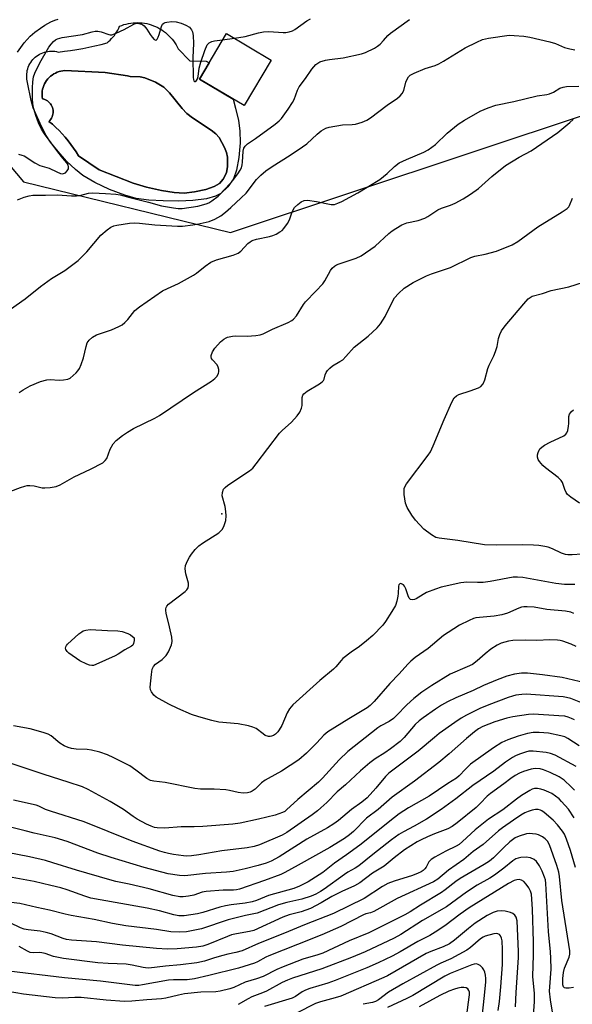
# Model space of a CAD drawing. Units: inches. Extents: x 1261762 to 1267762, y 489454 to 493455.
# Drawn here: x 1265022 to 1265204, y 490305 to 490629 of the extents above; entities that cross this region are included whole.
import ezdxf

# ---------------------------------------------------------------- set-up
doc = ezdxf.new("R2010")
doc.units = ezdxf.units.IN
doc.header["$MEASUREMENT"] = 0
for name, color, linetype in [('BLDG-Footprint', 5, 'Continuous'), ('CULTRL-Pad', 6, 'Continuous'), ('CULTRL-Swimming Pool in Ground', 4, 'Continuous'), ('ELEV-Spot Elevation', 7, 'Continuous'), ('NTRL-Trees', 3, 'Continuous'), ('Undefined', 1, 'Continuous')]:
    doc.layers.add(name, color=color, linetype=linetype)

msp = doc.modelspace()

# ---------------------------------------------------------------- linework, layer by layer
at = {"layer": 'BLDG-Footprint', "elevation": 258.8}
msp.add_lwpolyline([(1265104.75, 490615.7), (1265095.87, 490600.77), (1265081.22, 490609.48), (1265090.1, 490624.42)], close=True, dxfattribs=at)
at = {"layer": 'CULTRL-Pad'}
for points in [[(1265074.25, 490619.39, 0), (1265078.08, 490615.46, 0), (1265083.43, 490615.31, 0), (1265084.37, 490614.78, 0), (1265081.22, 490609.49, 0), (1265092.26, 490602.92, 0), (1265093.12, 490599.9, 0), (1265094.01, 490595.86, 0), (1265094.5, 490592.5, 0), (1265094.59, 490588.48, 0), (1265094.19, 490583.73, 0), (1265093.38, 490579.52, 0), (1265092.36, 490576.69, 0), (1265090.55, 490574.08, 0), (1265088.28, 490571.84, 0), (1265086.51, 490570.97, 0), (1265083.51, 490570.07, 0), (1265079.09, 490569.56, 0), (1265074.48, 490569.35, 0), (1265069.29, 490569.42, 0), (1265064.52, 490569.72, 0), (1265060.44, 490570.27, 0), (1265056.65, 490571.29, 0), (1265051.67, 490573.2, 0), (1265046.81, 490575.5, 0), (1265042.87, 490577.81, 0), (1265040.47, 490579.71, 0), (1265037.53, 490582.53, 0), (1265034.73, 490585.62, 0), (1265032.23, 490588.78, 0), (1265030.86, 490590.95, 0), (1265029.25, 490593.94, 0), (1265026.52, 490600.04, 0), (1265025.88, 490602.45, 0), (1265024.73, 490608.33, 0), (1265024.59, 490608.88, 0), (1265024.5, 490609.45, 0), (1265024.44, 490610.02, 0), (1265024.43, 490610.6, 0), (1265024.45, 490611.17, 0), (1265024.52, 490611.74, 0), (1265024.62, 490612.31, 0), (1265024.77, 490612.86, 0), (1265024.95, 490613.41, 0), (1265025.17, 490613.94, 0), (1265025.43, 490614.45, 0), (1265025.73, 490614.95, 0), (1265026.06, 490615.42, 0), (1265026.42, 490615.87, 0), (1265026.81, 490616.29, 0), (1265027.23, 490616.68, 0), (1265027.68, 490617.04, 0), (1265028.15, 490617.37, 0), (1265028.64, 490617.67, 0), (1265029.15, 490617.92, 0), (1265029.68, 490618.15, 0), (1265030.23, 490618.33, 0), (1265030.79, 490618.48, 0), (1265031.35, 490618.58, 0), (1265031.92, 490618.65, 0), (1265032.5, 490618.67, 0), (1265033.07, 490618.66, 0), (1265033.64, 490618.6, 0), (1265034.21, 490618.51, 0), (1265034.77, 490618.37, 0), (1265036.8, 490618.61, 0), (1265038.83, 490618.89, 0), (1265040.85, 490619.21, 0), (1265042.86, 490619.57, 0), (1265044.87, 490619.97, 0), (1265046.86, 490620.41, 0), (1265048.85, 490620.89, 0), (1265050.83, 490621.41, 0), (1265051.36, 490621.85, 0), (1265051.87, 490622.31, 0), (1265052.35, 490622.8, 0), (1265052.81, 490623.32, 0), (1265053.24, 490623.85, 0), (1265053.65, 490624.41, 0), (1265054.02, 490624.99, 0), (1265054.36, 490625.59, 0), (1265054.67, 490626.2, 0), (1265054.95, 490626.83, 0), (1265055.66, 490627.12, 0), (1265056.38, 490627.36, 0), (1265057.12, 490627.57, 0), (1265057.86, 490627.73, 0), (1265058.61, 490627.86, 0), (1265059.37, 490627.96, 0), (1265060.13, 490628.01, 0), (1265060.89, 490628.02, 0), (1265061.65, 490628, 0), (1265062.41, 490627.93, 0), (1265063.17, 490627.83, 0), (1265063.92, 490627.69, 0), (1265064.66, 490627.5, 0), (1265065.39, 490627.28, 0), (1265066.11, 490627.03, 0), (1265066.81, 490626.74, 0), (1265067.5, 490626.41, 0), (1265068.17, 490626.04, 0), (1265068.82, 490625.65, 0), (1265069.45, 490625.22, 0), (1265070.06, 490624.76, 0), (1265070.64, 490624.26, 0), (1265071.2, 490623.74, 0), (1265071.73, 490623.19, 0), (1265072.23, 490622.61, 0), (1265072.7, 490622.01, 0), (1265073.13, 490621.39, 0), (1265073.54, 490620.74, 0), (1265073.91, 490620.07, 0)], [(1265079.6, 490572.39, 0), (1265083.34, 490573.16, 0), (1265086.02, 490574.13, 0), (1265087.79, 490575.14, 0), (1265089, 490576.59, 0), (1265090.1, 490578.66, 0), (1265090.49, 490580.7, 0), (1265090.44, 490583.82, 0), (1265090.09, 490585.31, 0), (1265089.45, 490586.99, 0), (1265087.68, 490590.25, 0), (1265086.58, 490591.48, 0), (1265085.12, 490592.68, 0), (1265078.91, 490596.74, 0), (1265077.02, 490598.21, 0), (1265075.53, 490599.84, 0), (1265071.42, 490604.94, 0), (1265069.54, 490606.78, 0), (1265066.76, 490608.45, 0), (1265063.27, 490609.94, 0), (1265061.74, 490610.19, 0), (1265058.49, 490610.36, 0), (1265057.56, 490610.56, 0), (1265050.18, 490611.64, 0), (1265036.94, 490612.29, 0), (1265036.3, 490612.23, 0), (1265035.68, 490612.11, 0), (1265035.06, 490611.94, 0), (1265034.46, 490611.73, 0), (1265033.88, 490611.47, 0), (1265033.32, 490611.16, 0), (1265032.78, 490610.81, 0), (1265032.28, 490610.42, 0), (1265031.81, 490609.99, 0), (1265031.37, 490609.52, 0), (1265030.98, 490609.02, 0), (1265030.62, 490608.49, 0), (1265030.31, 490607.93, 0), (1265030.05, 490607.35, 0), (1265029.83, 490606.75, 0), (1265029.66, 490606.13, 0), (1265029.54, 490605.51, 0), (1265029.47, 490604.87, 0), (1265029.45, 490604.23, 0), (1265029.48, 490603.6, 0), (1265029.56, 490602.96, 0), (1265030, 490602.86, 0), (1265030.43, 490602.71, 0), (1265030.84, 490602.52, 0), (1265031.23, 490602.28, 0), (1265031.59, 490602.01, 0), (1265031.92, 490601.7, 0), (1265032.21, 490601.35, 0), (1265032.47, 490600.98, 0), (1265032.68, 490600.58, 0), (1265032.86, 490600.16, 0), (1265032.98, 490599.72, 0), (1265033.07, 490599.28, 0), (1265033.1, 490598.83, 0), (1265033.09, 490598.37, 0), (1265033.02, 490597.93, 0), (1265032.92, 490597.48, 0), (1265032.76, 490597.06, 0), (1265032.56, 490596.65, 0), (1265032.32, 490596.27, 0), (1265032.05, 490595.91, 0), (1265031.73, 490595.58, 0), (1265032.87, 490594.61, 0), (1265033.97, 490593.6, 0), (1265035.04, 490592.55, 0), (1265036.07, 490591.46, 0), (1265037.07, 490590.34, 0), (1265038.02, 490589.19, 0), (1265038.94, 490588.01, 0), (1265039.82, 490586.79, 0), (1265040.65, 490585.55, 0), (1265041.45, 490584.28, 0), (1265048.22, 490579.69, 0), (1265059.39, 490575.25, 0), (1265063.82, 490573.96, 0), (1265068.76, 490572.85, 0), (1265072.95, 490572.21, 0), (1265076.21, 490572.03, 0)]]:
    msp.add_polyline3d(points, close=True, dxfattribs=at)
at = {"layer": 'CULTRL-Swimming Pool in Ground'}
msp.add_lwpolyline([(1265079.6, 490572.39), (1265076.21, 490572.03), (1265072.95, 490572.21), (1265068.76, 490572.85), (1265063.82, 490573.96), (1265059.39, 490575.25), (1265048.22, 490579.69), (1265041.45, 490584.28), (1265040.65, 490585.55), (1265039.82, 490586.79), (1265038.94, 490588.01), (1265038.02, 490589.19), (1265037.07, 490590.34), (1265036.07, 490591.46), (1265035.04, 490592.55), (1265033.97, 490593.6), (1265032.87, 490594.61), (1265031.73, 490595.58), (1265032.05, 490595.91), (1265032.32, 490596.27), (1265032.56, 490596.65), (1265032.76, 490597.06), (1265032.92, 490597.48), (1265033.02, 490597.93), (1265033.09, 490598.37), (1265033.1, 490598.83), (1265033.07, 490599.28), (1265032.98, 490599.72), (1265032.86, 490600.16), (1265032.68, 490600.58), (1265032.47, 490600.98), (1265032.21, 490601.35), (1265031.92, 490601.7), (1265031.59, 490602.01), (1265031.23, 490602.28), (1265030.84, 490602.52), (1265030.43, 490602.71), (1265030, 490602.86), (1265029.56, 490602.96), (1265029.48, 490603.6), (1265029.45, 490604.23), (1265029.47, 490604.87), (1265029.54, 490605.51), (1265029.66, 490606.13), (1265029.83, 490606.75), (1265030.05, 490607.35), (1265030.31, 490607.93), (1265030.62, 490608.49), (1265030.98, 490609.02), (1265031.37, 490609.52), (1265031.81, 490609.99), (1265032.28, 490610.42), (1265032.78, 490610.81), (1265033.32, 490611.16), (1265033.88, 490611.47), (1265034.46, 490611.73), (1265035.06, 490611.94), (1265035.68, 490612.11), (1265036.3, 490612.23), (1265036.94, 490612.29), (1265050.18, 490611.64), (1265057.56, 490610.56), (1265058.49, 490610.36), (1265061.74, 490610.19), (1265063.27, 490609.94), (1265066.76, 490608.45), (1265069.54, 490606.78), (1265071.42, 490604.94), (1265075.53, 490599.84), (1265077.02, 490598.21), (1265078.91, 490596.74), (1265085.12, 490592.68), (1265086.58, 490591.48), (1265087.68, 490590.25), (1265089.45, 490586.99), (1265090.09, 490585.31), (1265090.44, 490583.82), (1265090.49, 490580.7), (1265090.1, 490578.66), (1265089, 490576.59), (1265087.79, 490575.14), (1265086.02, 490574.13), (1265083.34, 490573.16)], close=True, dxfattribs=at)
at = {"layer": 'ELEV-Spot Elevation'}
msp.add_point((1265088.6, 490466.6, 268.05), dxfattribs=at)
at = {"layer": 'NTRL-Trees'}
msp.add_polyline3d([(1265205.89, 491079.4, 0), (1265178.29, 491170.95, 0), (1265149.87, 491201.59, 0), (1264970.75, 491207.88, 0), (1264871.63, 491153.28, 0), (1264849, 491098.5, 0), (1264820.87, 491030.09, 0), (1264831.75, 490918.78, 0), (1264850.25, 490878.31, 0), (1264851.37, 490875.91, 0), (1264836.12, 490759.81, 0), (1264937, 490673.66, 0), (1264963.76, 490646.63, 0), (1265023.36, 490575.72, 0), (1265091.4, 490559.06, 0), (1265209.79, 490598.35, 0)], dxfattribs=at)
at = {"layer": 'Undefined'}
msp.add_line((1265088.85, 490622.32, 258), (1265092.69, 490622.87, 258), dxfattribs=at)
for points, elevation in [([(1265021.37, 490618.34), (1265023.61, 490621.36), (1265025.59, 490623.54), (1265027.1, 490624.92), (1265028.94, 490626.24), (1265030.39, 490627.15), (1265032.39, 490628.26), (1265033.69, 490628.8), (1265034.78, 490629.12)], 256), ([(1265021.4, 490569.8), (1265023.56, 490570.66), (1265025.22, 490571.15), (1265026.39, 490571.28), (1265030.56, 490571.27), (1265034.5, 490571.41), (1265039.13, 490571.07), (1265040.83, 490571.06), (1265041.92, 490571.19), (1265044.76, 490571.93), (1265046.11, 490572.12), (1265050.3, 490571.82), (1265053.71, 490571.7), (1265055.11, 490571.47), (1265058.35, 490570.52), (1265064.44, 490569), (1265068.72, 490567.83), (1265072.65, 490567.12), (1265074.24, 490566.93), (1265075.48, 490566.98), (1265080.68, 490567.67), (1265083.48, 490568.49), (1265084.27, 490568.85), (1265085.26, 490569.44), (1265087.35, 490571), (1265089.93, 490573.64), (1265092.09, 490576.07), (1265093.84, 490578.34), (1265094.64, 490579.52), (1265095, 490580.26), (1265095.31, 490581.31), (1265095.42, 490582.18), (1265095.59, 490585.73), (1265095.83, 490586.74), (1265096.22, 490587.44), (1265096.97, 490588.14), (1265099.62, 490589.91), (1265106.06, 490594.63), (1265107.4, 490595.74), (1265108.18, 490596.54), (1265110.41, 490599.59), (1265111.86, 490601.75), (1265112.33, 490602.75), (1265113.45, 490605.79), (1265114.04, 490606.89), (1265116.06, 490609.63), (1265118.18, 490612.78), (1265119.53, 490614.25), (1265120.18, 490614.72), (1265120.85, 490615.09), (1265122.64, 490615.67), (1265124.03, 490615.92), (1265128.44, 490616.47), (1265134.46, 490617.73), (1265135.83, 490618.26), (1265138.78, 490619.67), (1265139.76, 490620.28), (1265140.59, 490621), (1265141.75, 490622.19), (1265143.14, 490623.81), (1265143.99, 490624.58), (1265150.29, 490629.07)], 260), ([(1265021.72, 490584.75), (1265022.78, 490584.52), (1265023.56, 490584.21), (1265027.07, 490581.95), (1265028.72, 490581.06), (1265031.83, 490580.19), (1265034.28, 490579), (1265035.58, 490578.48), (1265036.1, 490578.38), (1265036.55, 490578.4), (1265037.2, 490578.68), (1265037.75, 490579.28), (1265038.11, 490580.01), (1265038.18, 490580.53), (1265038, 490581.3), (1265037.57, 490581.97), (1265036.26, 490583.5), (1265034.64, 490585.61), (1265030.23, 490591.5), (1265029.24, 490592.96), (1265028.28, 490595.06), (1265027.38, 490597.49), (1265026.58, 490600.46), (1265026.28, 490602.79), (1265026.3, 490606.61), (1265026.41, 490608.57), (1265026.65, 490610.16), (1265027.07, 490611.46), (1265028.72, 490614.85), (1265031.7, 490620.01), (1265032.41, 490620.93), (1265033.2, 490621.78), (1265033.85, 490622.33), (1265034.55, 490622.72), (1265036.12, 490623.15), (1265042.77, 490624.09), (1265045.89, 490624.97), (1265046.96, 490625.19), (1265047.78, 490625.18), (1265048.88, 490624.96), (1265051.41, 490624.08), (1265051.9, 490624.01), (1265052.44, 490624.07), (1265053.79, 490624.54), (1265056.49, 490625.76), (1265059.67, 490627.57), (1265060.21, 490627.75), (1265060.76, 490627.82), (1265061.31, 490627.77), (1265062.11, 490627.52), (1265062.62, 490627.26), (1265063.07, 490626.93), (1265063.97, 490625.83), (1265065, 490624.14), (1265065.67, 490623.22), (1265066.36, 490622.45), (1265066.85, 490622.22), (1265067, 490622.27), (1265067.3, 490622.55), (1265067.68, 490623.23), (1265068.02, 490624.14), (1265068.75, 490626.8), (1265069.1, 490627.47), (1265069.46, 490627.82), (1265069.92, 490628.05), (1265070.45, 490628.2), (1265072.18, 490628.39), (1265073.57, 490628.26), (1265075.16, 490627.88), (1265076.74, 490627.23), (1265077.95, 490626.5), (1265078.64, 490625.7), (1265078.97, 490624.97), (1265079.14, 490623.84), (1265079.23, 490621.19), (1265078.99, 490616.57), (1265079.14, 490610.02), (1265079.23, 490609.3), (1265079.37, 490608.92), (1265079.63, 490608.72), (1265079.78, 490608.71), (1265080.26, 490608.97), (1265080.61, 490609.56), (1265080.81, 490610.37), (1265081.14, 490613.07), (1265081.64, 490615.08), (1265082.96, 490618.9), (1265083.76, 490620.69), (1265084.43, 490621.41), (1265085.32, 490621.87), (1265086.17, 490622.05), (1265088.85, 490622.32)], 258), ([(1265092.69, 490622.87), (1265096.21, 490623.47), (1265100.61, 490624.68), (1265102.33, 490625), (1265104.07, 490625.06), (1265108.71, 490624.75), (1265109.58, 490624.79), (1265110.75, 490625.01), (1265111.86, 490625.37), (1265112.6, 490625.77), (1265116.56, 490628.59), (1265117.78, 490629.26)], 258), ([(1265019.05, 490533.82), (1265023.94, 490537.26), (1265028.95, 490541.3), (1265031.32, 490543.09), (1265032.54, 490543.91), (1265036.95, 490546.56), (1265041.34, 490549.85), (1265042.38, 490550.84), (1265044.15, 490552.72), (1265048.83, 490558.14), (1265050.83, 490559.94), (1265052.04, 490560.78), (1265053.04, 490561.19), (1265054.09, 490561.45), (1265058.25, 490562.08), (1265059.89, 490562.19), (1265061.56, 490562.14), (1265066.53, 490561.57), (1265073.99, 490561.11), (1265075.67, 490561.15), (1265079.03, 490561.53), (1265080.44, 490561.77), (1265084.46, 490562.72), (1265086.32, 490563.43), (1265088.22, 490564.56), (1265089.81, 490565.69), (1265091.59, 490567.24), (1265094.97, 490570.41), (1265096.55, 490572.03), (1265099.98, 490576.45), (1265101.45, 490577.93), (1265102.99, 490579.33), (1265105.09, 490580.77), (1265111.09, 490584.42), (1265115.11, 490587.16), (1265116.47, 490588.21), (1265119.92, 490591.36), (1265121.29, 490592.43), (1265122.77, 490593.31), (1265123.87, 490593.68), (1265128.28, 490594.46), (1265131.44, 490594.58), (1265132.56, 490594.7), (1265134.74, 490595.28), (1265136.29, 490595.93), (1265137.47, 490596.74), (1265142.95, 490600.89), (1265146.32, 490603.18), (1265147.18, 490603.92), (1265147.85, 490604.78), (1265148.39, 490605.73), (1265149.11, 490608.47), (1265149.51, 490609.5), (1265149.93, 490610.19), (1265150.49, 490610.76), (1265151.78, 490611.45), (1265155.39, 490612.94), (1265158.67, 490613.99), (1265159.95, 490614.52), (1265161.5, 490615.4), (1265168.56, 490619.76), (1265172.44, 490621.65), (1265174.28, 490622.45), (1265176.27, 490622.9), (1265183, 490623.88), (1265184.71, 490623.85), (1265187.83, 490623.57), (1265189.84, 490623.22), (1265196.45, 490621.73), (1265198.3, 490621.14), (1265201.22, 490619.88), (1265202.99, 490619.39), (1265204.67, 490619.07)], 262), ([(1265021.89, 490506.45), (1265023.31, 490507.4), (1265025.59, 490508.64), (1265029, 490510.04), (1265031, 490510.6), (1265032.16, 490510.75), (1265035.05, 490510.55), (1265036.53, 490510.59), (1265037.95, 490510.84), (1265038.7, 490511.22), (1265040.66, 490512.97), (1265041.26, 490513.62), (1265041.77, 490514.32), (1265042.36, 490515.66), (1265043.12, 490517.91), (1265043.97, 490521.64), (1265044.32, 490522.74), (1265044.6, 490523.22), (1265044.98, 490523.66), (1265046.09, 490524.63), (1265047.34, 490525.37), (1265052.26, 490527.09), (1265054.72, 490528.16), (1265055.76, 490528.72), (1265056.68, 490529.45), (1265057.72, 490530.5), (1265059.95, 490533.41), (1265061.46, 490534.62), (1265069.08, 490539.87), (1265070.68, 490540.68), (1265074.37, 490542.29), (1265079.28, 490545), (1265080.24, 490545.66), (1265083.12, 490548.04), (1265084.98, 490549.29), (1265086.84, 490550.02), (1265092.33, 490551.62), (1265093.91, 490552.29), (1265094.81, 490552.95), (1265097.16, 490555.48), (1265097.85, 490556.04), (1265098.59, 490556.46), (1265099.94, 490556.86), (1265104.22, 490557.75), (1265105.34, 490558.05), (1265106.4, 490558.52), (1265107.64, 490559.27), (1265108.36, 490559.76), (1265108.99, 490560.34), (1265110.17, 490561.99), (1265110.83, 490563.26), (1265111.73, 490565.84), (1265112.51, 490567.23), (1265113.51, 490568.27), (1265114.68, 490569.11), (1265115.67, 490569.56), (1265116.76, 490569.66), (1265119.65, 490569.27), (1265124.52, 490568.26), (1265125.65, 490568.28), (1265126.75, 490568.65), (1265128.06, 490569.28), (1265133.28, 490572.14), (1265140.52, 490576.49), (1265142.99, 490578.47), (1265145.31, 490580.79), (1265146.92, 490581.92), (1265149.3, 490583.06), (1265154.94, 490585.41), (1265156.45, 490586.25), (1265158.78, 490587.93), (1265162.69, 490591.67), (1265166.26, 490594.66), (1265168.31, 490595.95), (1265173.48, 490598.93), (1265176.17, 490600.02), (1265178.63, 490600.87), (1265184.58, 490602.09), (1265192.23, 490604.01), (1265195.43, 490604.44), (1265196.29, 490604.62), (1265197.62, 490605.17), (1265199.7, 490606.44), (1265200.8, 490606.84), (1265201.85, 490607), (1265205.94, 490607.19)], 264), ([(1265019.16, 490474.05), (1265022.41, 490475.23), (1265023.78, 490475.68), (1265024.61, 490475.85), (1265025.44, 490475.89), (1265026.84, 490475.78), (1265029.53, 490475.19), (1265030.35, 490475.09), (1265032.12, 490475.2), (1265034.16, 490475.56), (1265035.46, 490476.13), (1265039.99, 490478.79), (1265045.38, 490481.25), (1265049.4, 490483.36), (1265050.27, 490484.09), (1265050.77, 490484.78), (1265051.9, 490487.85), (1265052.87, 490489.63), (1265053.87, 490490.67), (1265055.96, 490492.3), (1265057.61, 490493.46), (1265059.5, 490494.59), (1265066.55, 490498.04), (1265068.08, 490498.88), (1265079.31, 490506.43), (1265085.19, 490510.21), (1265086.31, 490511.08), (1265087.01, 490511.89), (1265087.53, 490512.77), (1265087.64, 490513.26), (1265087.59, 490514.05), (1265087.39, 490514.84), (1265087.05, 490515.57), (1265085.48, 490517.22), (1265085.18, 490517.66), (1265085.02, 490518.15), (1265085.05, 490518.62), (1265085.49, 490519.84), (1265086.23, 490521), (1265088.16, 490523.11), (1265089.23, 490524.04), (1265089.97, 490524.48), (1265090.48, 490524.69), (1265092.06, 490525), (1265093.16, 490525.06), (1265096.93, 490524.94), (1265099.77, 490525.15), (1265101.15, 490525.38), (1265102.17, 490525.77), (1265105.26, 490527.23), (1265110.35, 490529.46), (1265111.56, 490530.09), (1265112.19, 490530.6), (1265113.08, 490531.65), (1265115.38, 490535.38), (1265116.07, 490536.31), (1265119.51, 490539.72), (1265121.77, 490542.23), (1265122.42, 490543.21), (1265124.32, 490546.61), (1265124.83, 490547.3), (1265125.61, 490548.04), (1265126.32, 490548.47), (1265127.12, 490548.8), (1265132.75, 490550.64), (1265134.37, 490551.36), (1265139.02, 490554.59), (1265143.47, 490558.71), (1265144.57, 490559.64), (1265145.78, 490560.4), (1265147.79, 490561.52), (1265149.37, 490562.2), (1265153.12, 490563.01), (1265155.31, 490563.8), (1265156.31, 490564.35), (1265159.63, 490566.47), (1265160.8, 490567), (1265163.76, 490568.05), (1265165.33, 490568.73), (1265167.88, 490570.14), (1265170.36, 490571.65), (1265172.96, 490573.51), (1265177.39, 490577.49), (1265181.86, 490581.09), (1265186.38, 490583.83), (1265190.3, 490585.93), (1265199.1, 490591.97), (1265203.02, 490595.23), (1265204.12, 490596.24)], 266), ([(1265204.67, 490443.36), (1265201.27, 490443.42), (1265198.39, 490443.66), (1265187.52, 490445.65), (1265185.75, 490445.78), (1265184.31, 490445.73), (1265176.79, 490444.37), (1265174.54, 490444.06), (1265172.65, 490443.97), (1265169.08, 490444.16), (1265167.15, 490443.95), (1265160.74, 490442.49), (1265158.83, 490441.87), (1265155.88, 490440.74), (1265154.73, 490440.1), (1265152.45, 490438.62), (1265151.97, 490438.42), (1265151.24, 490438.29), (1265150.61, 490438.42), (1265150.19, 490438.91), (1265149.88, 490439.61), (1265149.1, 490441.94), (1265148.59, 490442.87), (1265148.26, 490443.25), (1265147.88, 490443.53), (1265147.48, 490443.66), (1265147.1, 490443.57), (1265146.81, 490443.27), (1265146.65, 490442.81), (1265146.56, 490440.39), (1265146.46, 490439.53), (1265146.11, 490437.84), (1265145.69, 490436.48), (1265144.51, 490434.44), (1265142.39, 490431.21), (1265141.5, 490430.03), (1265138.17, 490426.64), (1265136.18, 490424.86), (1265133.89, 490423), (1265131.12, 490421.12), (1265128.39, 490419.03), (1265127.78, 490418.41), (1265126.1, 490416.36), (1265125.3, 490415.5), (1265120.76, 490411.79), (1265111.96, 490403.85), (1265110.83, 490402.47), (1265110.03, 490401.21), (1265108.31, 490397.08), (1265107.47, 490395.59), (1265106.96, 490394.94), (1265106.18, 490394.21), (1265105.53, 490393.76), (1265104.87, 490393.49), (1265104.43, 490393.41), (1265103.93, 490393.42), (1265102.86, 490393.78), (1265102.12, 490394.24), (1265099.82, 490396.03), (1265098.8, 490396.52), (1265097.39, 490396.88), (1265093.92, 490397.55), (1265087.54, 490398.16), (1265085.25, 490398.65), (1265080.96, 490399.87), (1265078.58, 490400.69), (1265074.08, 490402.63), (1265071.2, 490403.99), (1265066.98, 490406.29), (1265066.22, 490406.96), (1265065.44, 490408.05), (1265065.14, 490408.77), (1265065.05, 490409.62), (1265065.45, 490413.78), (1265065.71, 490415.52), (1265066.11, 490416.47), (1265066.78, 490417.16), (1265068.94, 490418.73), (1265070.31, 490420.07), (1265071.04, 490421.25), (1265072.02, 490423.57), (1265072.23, 490424.64), (1265072.09, 490426.04), (1265071.41, 490429.42), (1265070.25, 490433.99), (1265070.12, 490434.84), (1265070.14, 490435.38), (1265070.26, 490435.84), (1265070.49, 490436.27), (1265071.07, 490436.89), (1265076.5, 490441.06), (1265077.11, 490441.66), (1265077.5, 490442.31), (1265077.67, 490443), (1265077.64, 490443.79), (1265076.78, 490446.87), (1265076.53, 490448.51), (1265076.68, 490449.6), (1265077.3, 490451.16), (1265077.95, 490452.4), (1265078.56, 490453.34), (1265079.84, 490454.89), (1265081.02, 490456.13), (1265082.17, 490456.99), (1265087.61, 490460.36), (1265088.71, 490461.42), (1265089.24, 490462.4), (1265089.84, 490464.37), (1265089.99, 490465.94), (1265089.91, 490467.33), (1265089.67, 490469.02), (1265088.74, 490472.56), (1265088.79, 490473.64), (1265089.15, 490474.65), (1265089.65, 490475.29), (1265090.53, 490476), (1265097.63, 490480.72), (1265098.76, 490481.65), (1265099.89, 490482.99), (1265107.58, 490493.09), (1265108.36, 490493.93), (1265111.43, 490496.76), (1265113.38, 490498.84), (1265114.19, 490500.01), (1265114.77, 490501.36), (1265114.94, 490502.21), (1265114.98, 490504.83), (1265115.22, 490505.57), (1265115.53, 490505.99), (1265116.66, 490506.89), (1265120.7, 490509.37), (1265121.61, 490510.02), (1265121.98, 490510.41), (1265122.23, 490510.89), (1265122.51, 490512.24), (1265122.83, 490512.99), (1265123.31, 490513.68), (1265124.07, 490514.52), (1265124.95, 490515.22), (1265127.41, 490516.62), (1265128.34, 490517.24), (1265129.4, 490518.28), (1265132.06, 490521.38), (1265136.67, 490524.97), (1265139.7, 490527.7), (1265140.79, 490529.06), (1265142.33, 490531.45), (1265144.65, 490536.36), (1265145.36, 490537.59), (1265146.66, 490539.04), (1265148.56, 490540.73), (1265151.5, 490542.65), (1265155.92, 490544.86), (1265157.5, 490545.48), (1265163.76, 490547.59), (1265170.4, 490550.82), (1265171.77, 490551.26), (1265175.21, 490551.89), (1265178.88, 490552.95), (1265184.07, 490555.04), (1265185.92, 490556.06), (1265192.51, 490560.92), (1265200.48, 490565.8), (1265202.09, 490566.94), (1265202.65, 490567.52), (1265202.92, 490567.96), (1265203.82, 490570.36)], 268), ([(1265206.96, 490453.39), (1265203.71, 490453.09), (1265202.37, 490453.08), (1265201.57, 490453.23), (1265200.27, 490453.68), (1265197.29, 490455.05), (1265195.91, 490455.6), (1265194.79, 490455.87), (1265192.79, 490456.18), (1265191.05, 490456.31), (1265187.44, 490456.43), (1265178.86, 490456.32), (1265174.89, 490456.4), (1265166.13, 490457.86), (1265160.01, 490458.55), (1265158.94, 490458.84), (1265157.49, 490459.67), (1265154.98, 490461.56), (1265152.28, 490464.51), (1265151.06, 490466.15), (1265149.54, 490468.72), (1265148.97, 490470.07), (1265148.58, 490472.94), (1265148.5, 490474.09), (1265148.54, 490474.93), (1265148.81, 490475.71), (1265149.27, 490476.46), (1265156.44, 490485.92), (1265157.14, 490486.99), (1265158.05, 490488.95), (1265161.64, 490497.65), (1265164.18, 490503.24), (1265165, 490504.68), (1265165.71, 490505.4), (1265166.45, 490505.83), (1265170.19, 490506.98), (1265172.98, 490508.04), (1265173.72, 490508.48), (1265174.45, 490509.33), (1265175.05, 490510.64), (1265176.06, 490514.33), (1265176.44, 490515.43), (1265178.03, 490518.54), (1265178.58, 490519.9), (1265179.09, 490521.59), (1265179.59, 490524.18), (1265180.02, 490525.49), (1265180.57, 490526.75), (1265181.76, 490528.35), (1265187.82, 490535.6), (1265189.31, 490537.22), (1265189.92, 490537.73), (1265190.62, 490538.1), (1265194.03, 490539.01), (1265196.91, 490540.01), (1265202.67, 490541.21), (1265207.5, 490542.68)], 270), ([(1265206.14, 490470.13), (1265203.29, 490472.06), (1265202.23, 490472.96), (1265201.78, 490473.62), (1265201.35, 490474.62), (1265200.56, 490476.9), (1265200.17, 490477.57), (1265199.14, 490478.52), (1265194.99, 490481.66), (1265194.16, 490482.46), (1265193.04, 490483.77), (1265192.59, 490484.48), (1265192.36, 490485.25), (1265192.37, 490486.03), (1265192.55, 490486.79), (1265192.86, 490487.5), (1265193.17, 490487.93), (1265193.78, 490488.5), (1265194.71, 490489.17), (1265196.48, 490490.19), (1265200.99, 490492.28), (1265201.66, 490492.75), (1265201.99, 490493.16), (1265202.29, 490493.93), (1265202.59, 490495.36), (1265202.67, 490496.24), (1265202.63, 490497.8), (1265202.69, 490498.57), (1265202.92, 490499.36), (1265203.17, 490499.84), (1265203.5, 490500.24), (1265204.16, 490500.73)], 272), ([(1265204.35, 490433.87), (1265203.32, 490434.3), (1265201.6, 490434.65), (1265195.43, 490435.11), (1265191.26, 490435.89), (1265189, 490436.07), (1265187.89, 490436.06), (1265187.07, 490435.89), (1265186.28, 490435.61), (1265182.55, 490433.95), (1265180.61, 490433.42), (1265178.07, 490432.91), (1265173.29, 490432.54), (1265172.12, 490432.37), (1265171.27, 490432.15), (1265169.9, 490431.59), (1265166.69, 490430.03), (1265162.94, 490427.6), (1265161.5, 490426.57), (1265156.45, 490422.38), (1265152.16, 490419.43), (1265150.67, 490418.18), (1265149.69, 490417.21), (1265146.88, 490414), (1265143.79, 490410.8), (1265138.71, 490404.9), (1265137.4, 490403.59), (1265136.35, 490402.83), (1265130.28, 490399.21), (1265123.44, 490394.91), (1265122.15, 490393.8), (1265119.82, 490391.28), (1265116.45, 490387.93), (1265113.92, 490385.77), (1265108.24, 490381.97), (1265103.82, 490379.66), (1265102.82, 490379.06), (1265101.67, 490378.16), (1265099.49, 490376.12), (1265098.57, 490375.44), (1265097.84, 490375.09), (1265097.06, 490374.86), (1265095.64, 490374.78), (1265093.91, 490375), (1265091.05, 490375.66), (1265089.89, 490375.83), (1265086.08, 490376.06), (1265081.59, 490376.1), (1265079.68, 490376.31), (1265069.97, 490378.33), (1265066.25, 490378.71), (1265065.16, 490378.96), (1265063.94, 490379.64), (1265060.33, 490382.35), (1265058.28, 490383.78), (1265053.11, 490386.4), (1265050.97, 490387.34), (1265048.5, 490388.27), (1265045.7, 490388.94), (1265044.3, 490389.11), (1265040.65, 490389.22), (1265039.18, 490389.46), (1265038.04, 490389.77), (1265036.78, 490390.37), (1265035.33, 490391.25), (1265034.64, 490391.74), (1265032.51, 490393.58), (1265031.53, 490394.13), (1265029.86, 490394.7), (1265025.6, 490395.94), (1265020.13, 490396.95)], 266), ([(1265205.05, 490423.01), (1265203.48, 490423.78), (1265200.66, 490424.77), (1265199.8, 490424.98), (1265198.95, 490425.09), (1265196.39, 490425.17), (1265192.14, 490424.99), (1265188.41, 490425.07), (1265184.29, 490425), (1265182.87, 490424.77), (1265180.39, 490424.04), (1265179.1, 490423.47), (1265176.99, 490422.08), (1265175.21, 490420.61), (1265172.53, 490418.24), (1265171.01, 490417.12), (1265169.22, 490416.27), (1265163.66, 490413.94), (1265157.57, 490410.19), (1265154.32, 490407.99), (1265151.7, 490405.93), (1265149.4, 490403.83), (1265146.03, 490400.28), (1265144.98, 490399.32), (1265143.61, 490398.39), (1265140.85, 490396.94), (1265139.82, 490396.27), (1265130.05, 490388.43), (1265127.13, 490385.72), (1265121.63, 490379.68), (1265120.34, 490378.38), (1265113.53, 490372.69), (1265109.89, 490369.27), (1265109.26, 490368.8), (1265108.55, 490368.4), (1265106.16, 490367.56), (1265100.65, 490366.21), (1265094.58, 490364.92), (1265092.18, 490364.58), (1265082.36, 490363.79), (1265079.48, 490363.68), (1265075.26, 490363.72), (1265069.84, 490363.26), (1265067.3, 490363.38), (1265066.47, 490363.55), (1265065.38, 490363.89), (1265063.81, 490364.59), (1265060.77, 490366.24), (1265059.41, 490367.15), (1265056.28, 490369.44), (1265051.88, 490372.08), (1265044.58, 490376.01), (1265042.77, 490376.86), (1265038.09, 490378.43), (1265030.2, 490380.92), (1265016.67, 490385.46)], 264), ([(1265207.89, 490411.06), (1265200.5, 490412.79), (1265194.06, 490413.7), (1265189.09, 490414.18), (1265187.06, 490414.19), (1265184.76, 490413.94), (1265182.33, 490413.2), (1265179.11, 490412.03), (1265174.6, 490410.12), (1265171.18, 490408.54), (1265165.51, 490406.16), (1265162.78, 490404.85), (1265160.77, 490403.7), (1265158.84, 490402.44), (1265154.8, 490399.59), (1265153.42, 490398.53), (1265152.17, 490397.32), (1265148.5, 490393.03), (1265147.25, 490391.79), (1265144.04, 490389.33), (1265142.18, 490388.05), (1265139.02, 490386.11), (1265137.23, 490384.73), (1265134.21, 490382.13), (1265129.27, 490377.52), (1265126.54, 490375.2), (1265123.06, 490371.76), (1265121.12, 490369.95), (1265120, 490368.98), (1265118.26, 490367.64), (1265109.91, 490361.89), (1265108.39, 490360.98), (1265100.91, 490357.8), (1265099.24, 490357.27), (1265096.9, 490356.78), (1265088.59, 490355.85), (1265080.98, 490354.47), (1265078.61, 490354.16), (1265076.98, 490354.11), (1265075.95, 490354.17), (1265072.69, 490354.62), (1265071.01, 490354.95), (1265069.75, 490355.27), (1265068.21, 490355.78), (1265059.12, 490359.04), (1265043.28, 490365.39), (1265032.23, 490368.86), (1265030.65, 490369.46), (1265028.39, 490370.52), (1265027.49, 490370.86), (1265020.09, 490372.44)], 262), ([(1265207.2, 490404.41), (1265203.33, 490405.86), (1265201.89, 490406.24), (1265200.78, 490406.45), (1265188.59, 490407.29), (1265187.16, 490407.25), (1265185.22, 490406.97), (1265184.13, 490406.71), (1265182.76, 490406.26), (1265176.32, 490403.81), (1265173.41, 490402.58), (1265169.06, 490400.38), (1265167.32, 490399.39), (1265165.15, 490397.99), (1265160.08, 490394.4), (1265158.47, 490393.13), (1265153.16, 490388.6), (1265143.47, 490381.34), (1265142.38, 490380.3), (1265139.22, 490376.44), (1265136.34, 490373.24), (1265134.56, 490371.8), (1265131.17, 490369.37), (1265126.93, 490365.8), (1265125.44, 490364.71), (1265123.28, 490363.37), (1265116.48, 490359.64), (1265107.43, 490353.9), (1265104.81, 490352.44), (1265103.11, 490351.8), (1265100.53, 490351.05), (1265096.27, 490349.94), (1265092.33, 490349.03), (1265090.11, 490348.79), (1265083.2, 490348.35), (1265076.44, 490347.64), (1265074.66, 490347.76), (1265070.89, 490348.32), (1265063.03, 490350.37), (1265052.24, 490353.65), (1265047.77, 490355.12), (1265037.67, 490358.9), (1265033.81, 490360.11), (1265026.83, 490361.66), (1265023.92, 490362.45), (1265012.4, 490365.22)], 260), ([(1265204.58, 490398.86), (1265203.58, 490399.38), (1265202.48, 490399.78), (1265201.36, 490400.05), (1265199.37, 490400.24), (1265191.06, 490400.71), (1265189.36, 490400.68), (1265184.21, 490399.85), (1265182.26, 490399.41), (1265178.38, 490398.21), (1265174.34, 490396.69), (1265173.02, 490395.96), (1265171.67, 490394.93), (1265169.05, 490392.74), (1265163.36, 490387.72), (1265159.91, 490384.91), (1265151.87, 490378.72), (1265144.61, 490373.48), (1265140.03, 490369.42), (1265136.18, 490366.52), (1265131.89, 490362.22), (1265130.53, 490361.06), (1265128.87, 490359.92), (1265124.09, 490356.98), (1265113.72, 490351.09), (1265109.31, 490348.69), (1265107.99, 490348.07), (1265102.6, 490346.05), (1265094.43, 490343.27), (1265093.38, 490343.04), (1265092.37, 490342.93), (1265089.04, 490342.86), (1265083.48, 490342.48), (1265082.12, 490342.22), (1265079.33, 490341.31), (1265077.62, 490340.93), (1265075.9, 490340.68), (1265074.75, 490340.72), (1265072.45, 490341.18), (1265064.73, 490343.39), (1265058.07, 490344.93), (1265053.75, 490345.78), (1265051.76, 490346.26), (1265040.74, 490349.44), (1265033.02, 490351.93), (1265030.55, 490352.65), (1265025.36, 490353.84), (1265010.58, 490356.76)], 258), ([(1265206.02, 490390.39), (1265202.33, 490392.78), (1265201.38, 490393.26), (1265200.03, 490393.68), (1265195.97, 490394.47), (1265192.87, 490394.75), (1265190.97, 490394.73), (1265189.12, 490394.4), (1265185.99, 490393.53), (1265182.63, 490392.37), (1265180.61, 490391.4), (1265177.88, 490389.69), (1265170.35, 490384.31), (1265168.64, 490382.73), (1265166.58, 490380.48), (1265165.73, 490379.77), (1265162.85, 490377.97), (1265156.7, 490373.8), (1265149.92, 490369.98), (1265146.92, 490368.02), (1265145.31, 490366.84), (1265133.98, 490357.73), (1265129.55, 490354.47), (1265125.64, 490351.73), (1265121.78, 490348.73), (1265120.6, 490347.92), (1265116.94, 490345.67), (1265115.69, 490344.97), (1265114.14, 490344.21), (1265112.26, 490343.48), (1265103.87, 490341.11), (1265099.98, 490339.56), (1265098.6, 490339.1), (1265096.29, 490338.66), (1265091.69, 490338.11), (1265089.74, 490337.79), (1265087.87, 490337.31), (1265082.34, 490335.58), (1265080.54, 490335.16), (1265076.2, 490334.48), (1265075.33, 490334.43), (1265074.49, 490334.48), (1265072.84, 490334.85), (1265068.09, 490336.15), (1265064.07, 490337), (1265053.54, 490338.81), (1265045.52, 490340.31), (1265043.55, 490340.89), (1265037.72, 490343.07), (1265035.69, 490343.69), (1265032.33, 490344.4), (1265026.91, 490345.78), (1265013.53, 490348.18)], 256), ([(1265205.08, 490383.5), (1265198.18, 490387.25), (1265196.68, 490387.86), (1265195.23, 490388.15), (1265190.99, 490388.58), (1265189.49, 490388.56), (1265188.38, 490388.28), (1265186.46, 490387.62), (1265185.16, 490387.06), (1265184.18, 490386.53), (1265181.89, 490384.96), (1265177.99, 490382.05), (1265171.1, 490377.34), (1265165.47, 490372.94), (1265160.67, 490369.39), (1265155.87, 490366.24), (1265151.83, 490363.94), (1265148.27, 490362.1), (1265146.81, 490361.2), (1265144.41, 490359.46), (1265138.19, 490354.65), (1265133.63, 490350.93), (1265132.45, 490350.15), (1265129.99, 490348.8), (1265128.87, 490348.1), (1265122.22, 490343.21), (1265121.01, 490342.42), (1265119.53, 490341.62), (1265117.97, 490340.95), (1265114.87, 490339.97), (1265109.95, 490338.81), (1265107.21, 490338.04), (1265100.16, 490335.37), (1265096.31, 490334.56), (1265090.63, 490333.16), (1265081.93, 490330.25), (1265078.58, 490329.52), (1265076.92, 490329.23), (1265074.68, 490329.14), (1265071.82, 490329.23), (1265067.11, 490330.01), (1265057, 490331.14), (1265052.65, 490331.92), (1265046.61, 490333.25), (1265039.06, 490334.53), (1265037.02, 490335), (1265031.87, 490336.37), (1265027.8, 490337.17), (1265022.18, 490338.48), (1265019.27, 490338.9)], 254), ([(1265204.51, 490375.79), (1265203.48, 490376.85), (1265201.08, 490379.06), (1265199.51, 490380.15), (1265196.53, 490381.59), (1265194.32, 490382.46), (1265193.19, 490382.8), (1265191.64, 490382.93), (1265190.26, 490382.69), (1265187.79, 490381.91), (1265186.5, 490381.35), (1265185.02, 490380.56), (1265183.63, 490379.64), (1265181.32, 490377.87), (1265176.87, 490374.73), (1265175.83, 490373.77), (1265173.56, 490371.36), (1265172.16, 490370.05), (1265165.96, 490365.05), (1265164.3, 490363.82), (1265162.84, 490363.07), (1265158.47, 490361.44), (1265156.15, 490360.46), (1265154.08, 490359.49), (1265152.85, 490358.82), (1265148.6, 490356.18), (1265145.23, 490353.58), (1265141.91, 490350.76), (1265138.14, 490348.47), (1265133.92, 490345.36), (1265132.16, 490344.38), (1265127.98, 490342.47), (1265124.78, 490340.86), (1265121.22, 490338.71), (1265117.69, 490336.85), (1265114.71, 490335.76), (1265110.77, 490334.77), (1265108.67, 490334.07), (1265099.05, 490329.62), (1265097.72, 490329.3), (1265093.45, 490328.61), (1265091.76, 490328.18), (1265090.4, 490327.7), (1265083.99, 490325.08), (1265082.38, 490324.53), (1265080.27, 490324.16), (1265073.89, 490323.66), (1265070.73, 490323.56), (1265067.07, 490323.72), (1265055.91, 490324.87), (1265047.41, 490325.96), (1265039.19, 490326.5), (1265037.55, 490326.69), (1265036.42, 490326.97), (1265032.44, 490328.51), (1265030.78, 490328.98), (1265028.8, 490329.41), (1265024.95, 490329.86), (1265023.61, 490330.12), (1265022.4, 490330.58), (1265018.99, 490332.21)], 252)]:
    msp.add_lwpolyline(points, dxfattribs=dict(at, elevation=elevation))
at = {"layer": 'Undefined', "elevation": 268}
msp.add_lwpolyline([(1265045.8, 490416.73), (1265045.02, 490416.86), (1265044.23, 490417.15), (1265041.93, 490418.31), (1265038.31, 490420.84), (1265037.69, 490421.39), (1265037.3, 490422.01), (1265037.22, 490422.44), (1265037.28, 490422.86), (1265037.51, 490423.31), (1265037.86, 490423.73), (1265041.58, 490427.11), (1265042.5, 490427.81), (1265043.01, 490428.09), (1265043.83, 490428.38), (1265045.27, 490428.62), (1265050.95, 490428.28), (1265054.41, 490428.17), (1265055.79, 490427.88), (1265057.66, 490427.29), (1265058.58, 490426.78), (1265059.72, 490425.82), (1265059.75, 490425.01), (1265059.56, 490424.01), (1265059.29, 490423.44), (1265058.93, 490423.1), (1265056.66, 490421.9), (1265054.52, 490420.46), (1265053.53, 490419.89), (1265047.13, 490417.05), (1265046.33, 490416.79)], close=True, dxfattribs=at)
at = {"layer": 'Undefined'}
for points in [[(1265204.47, 490366.69, 250), (1265202.57, 490369.52, 250), (1265200.29, 490372.06, 250), (1265199.45, 490372.88, 250), (1265198.28, 490373.81, 250), (1265197.05, 490374.63, 250), (1265196.07, 490375.14, 250), (1265194.53, 490375.8, 250), (1265193.48, 490376.15, 250), (1265192.38, 490376.34, 250), (1265191.33, 490376.28, 250), (1265190.58, 490376.07, 250), (1265189.81, 490375.71, 250), (1265187.11, 490373.99, 250), (1265185.46, 490372.81, 250), (1265180.92, 490369.27, 250), (1265176.29, 490366.2, 250), (1265171.87, 490362.73, 250), (1265167.73, 490358.91, 250), (1265166.6, 490357.97, 250), (1265165.62, 490357.38, 250), (1265162.27, 490355.77, 250), (1265158.64, 490353.76, 250), (1265157.4, 490352.98, 250), (1265156.68, 490352.27, 250), (1265155.74, 490350.5, 250), (1265155.32, 490349.88, 250), (1265154.78, 490349.38, 250), (1265154.14, 490348.96, 250), (1265153.15, 490348.48, 250), (1265151.25, 490347.76, 250), (1265145.22, 490345.85, 250), (1265143.21, 490345.06, 250), (1265141.42, 490344.06, 250), (1265135.34, 490340.2, 250), (1265125.25, 490335.28, 250), (1265115.72, 490331.52, 250), (1265109.13, 490328.76, 250), (1265100.65, 490325.36, 250), (1265095.27, 490323, 250), (1265093.16, 490322.37, 250), (1265090.58, 490321.85, 250), (1265088.94, 490321.42, 250), (1265086.22, 490320.65, 250), (1265082.87, 490319.57, 250), (1265080.36, 490318.98, 250), (1265074.94, 490318.33, 250), (1265070.02, 490317.91, 250), (1265064.52, 490317.31, 250), (1265063.52, 490317.33, 250), (1265062.71, 490317.44, 250), (1265059.08, 490318.24, 250), (1265057.13, 490318.54, 250), (1265051.17, 490318.78, 250), (1265047.82, 490319.07, 250), (1265036.5, 490320.47, 250), (1265033.23, 490321.14, 250), (1265030.51, 490322.08, 250), (1265029.41, 490322.36, 250), (1265028.65, 490322.4, 250), (1265026.55, 490322.26, 250), (1265025.58, 490322.4, 250), (1265024.64, 490322.83, 250), (1265021.96, 490324.44, 250)], [(1265204.83, 490350.4, 248), (1265203.22, 490355.98, 248), (1265201.95, 490359.71, 248), (1265201.2, 490361.29, 248), (1265200.56, 490362.27, 248), (1265198.91, 490364.4, 248), (1265197.49, 490365.93, 248), (1265194.54, 490368.48, 248), (1265193.81, 490368.97, 248), (1265193.32, 490369.19, 248), (1265192.54, 490369.4, 248), (1265191.73, 490369.44, 248), (1265190.63, 490369.22, 248), (1265189.26, 490368.79, 248), (1265188.2, 490368.34, 248), (1265186.93, 490367.58, 248), (1265184.47, 490365.96, 248), (1265180.81, 490363.41, 248), (1265179.53, 490362.4, 248), (1265174.47, 490357.97, 248), (1265171.19, 490355.59, 248), (1265168.12, 490352.97, 248), (1265163.07, 490349.48, 248), (1265159.56, 490346.5, 248), (1265158.13, 490345.66, 248), (1265146.24, 490340.19, 248), (1265138.52, 490335.87, 248), (1265137.5, 490335.46, 248), (1265135.95, 490335.08, 248), (1265135.2, 490334.8, 248), (1265127.65, 490331.02, 248), (1265121.42, 490328.28, 248), (1265113.5, 490325.03, 248), (1265104.06, 490321.37, 248), (1265103.03, 490320.9, 248), (1265100.34, 490319.38, 248), (1265099.34, 490318.91, 248), (1265094.09, 490317.32, 248), (1265084.33, 490314.86, 248), (1265079.56, 490313.78, 248), (1265077.16, 490313.43, 248), (1265072.69, 490313.45, 248), (1265071.04, 490313.34, 248), (1265062.51, 490311.75, 248), (1265061.28, 490311.61, 248), (1265060.1, 490311.6, 248), (1265048.71, 490312.98, 248), (1265036.84, 490314.06, 248), (1265018.57, 490316.32, 248)], [(1265204.16, 490310.89, 246), (1265202.77, 490310.67, 246), (1265201.7, 490310.7, 246), (1265201.25, 490310.85, 246), (1265200.95, 490311.12, 246), (1265200.78, 490311.43, 246), (1265200.68, 490311.85, 246), (1265200.68, 490313.83, 246), (1265200.92, 490315.87, 246), (1265201.29, 490317.22, 246), (1265202.75, 490320.9, 246), (1265202.95, 490321.91, 246), (1265202.97, 490322.96, 246), (1265200.41, 490339.56, 246), (1265199.64, 490347.37, 246), (1265199.36, 490348.77, 246), (1265198.71, 490351.02, 246), (1265196.35, 490357.79, 246), (1265195.65, 490359.01, 246), (1265194.89, 490359.82, 246), (1265193.96, 490360.43, 246), (1265192.69, 490361.05, 246), (1265191.88, 490361.28, 246), (1265190.76, 490361.45, 246), (1265189.63, 490361.51, 246), (1265188.79, 490361.41, 246), (1265186.32, 490360.7, 246), (1265185.07, 490360.06, 246), (1265183.26, 490358.75, 246), (1265181.33, 490356.94, 246), (1265177.94, 490353.51, 246), (1265176.61, 490352.41, 246), (1265174.86, 490351.32, 246), (1265166.89, 490346.69, 246), (1265165.49, 490345.74, 246), (1265162.03, 490342.97, 246), (1265160.82, 490342.11, 246), (1265153.93, 490338.03, 246), (1265150.54, 490335.8, 246), (1265148.8, 490334.79, 246), (1265136.89, 490328.93, 246), (1265130.49, 490326.25, 246), (1265121.75, 490322.24, 246), (1265120.1, 490321.67, 246), (1265115.25, 490320.24, 246), (1265108.7, 490317.75, 246), (1265106.67, 490316.89, 246), (1265102.14, 490314.58, 246), (1265099.92, 490313.81, 246), (1265096.22, 490312.69, 246), (1265092.57, 490310.94, 246), (1265091.18, 490310.5, 246), (1265088.06, 490309.74, 246), (1265086.64, 490309.54, 246), (1265081.62, 490309.37, 246), (1265076.3, 490308.81, 246), (1265074.3, 490308.44, 246), (1265070.11, 490307.42, 246), (1265068.72, 490307.2, 246), (1265063.87, 490306.86, 246), (1265059.04, 490306.41, 246), (1265056.58, 490306.34, 246), (1265050.59, 490306.78, 246), (1265042.33, 490307.59, 246), (1265040.27, 490307.62, 246), (1265036.07, 490307.41, 246), (1265033.78, 490307.54, 246), (1265023.39, 490308.72, 246), (1265015.78, 490309.99, 246)], [(1265197.32, 490302.81, 244), (1265196.65, 490306.88, 244), (1265196.34, 490309.71, 244), (1265196.38, 490311.12, 244), (1265196.83, 490316.96, 244), (1265196.75, 490320.51, 244), (1265196.64, 490322.59, 244), (1265196, 490329.35, 244), (1265195.1, 490345.1, 244), (1265194.96, 490346.27, 244), (1265194.72, 490347.23, 244), (1265193.92, 490349.14, 244), (1265192.99, 490350.95, 244), (1265192.06, 490352.28, 244), (1265191.26, 490352.96, 244), (1265190.08, 490353.56, 244), (1265188.67, 490353.79, 244), (1265186.92, 490353.65, 244), (1265186.06, 490353.48, 244), (1265185.29, 490353.23, 244), (1265184.21, 490352.58, 244), (1265181.26, 490350.14, 244), (1265178.18, 490347.85, 244), (1265176.68, 490346.9, 244), (1265172.54, 490344.5, 244), (1265169.05, 490342.27, 244), (1265162.47, 490337.46, 244), (1265154.59, 490332.97, 244), (1265147.45, 490328.37, 244), (1265145.28, 490327.13, 244), (1265135.69, 490322.68, 244), (1265131.17, 490320.76, 244), (1265121.49, 490317.02, 244), (1265111.78, 490313.94, 244), (1265110.14, 490313.34, 244), (1265108.39, 490312.52, 244), (1265103.23, 490309.7, 244), (1265101.91, 490309.13, 244), (1265098.48, 490307.86, 244), (1265097.19, 490307.2, 244), (1265093.92, 490305.3, 244)], [(1265191.06, 490301.67, 242), (1265191.4, 490306.17, 242), (1265191.42, 490307.56, 242), (1265191.36, 490308.98, 242), (1265190.84, 490314.53, 242), (1265191.05, 490321.66, 242), (1265191.02, 490325.93, 242), (1265190.69, 490336.69, 242), (1265190.34, 490341.55, 242), (1265190.06, 490342.63, 242), (1265189.54, 490343.67, 242), (1265188.67, 490344.89, 242), (1265187.83, 490345.71, 242), (1265187.12, 490346.16, 242), (1265186.34, 490346.39, 242), (1265185.6, 490346.35, 242), (1265184.67, 490346.06, 242), (1265182.88, 490345.07, 242), (1265169.94, 490337.12, 242), (1265166.95, 490335, 242), (1265161.92, 490331.19, 242), (1265158.74, 490329.07, 242), (1265156.94, 490328.02, 242), (1265153.04, 490326.05, 242), (1265147.21, 490322.59, 242), (1265144.56, 490321.19, 242), (1265139.99, 490319.04, 242), (1265136.25, 490317.41, 242), (1265125.89, 490313.19, 242), (1265123.42, 490312.31, 242), (1265117.46, 490310.54, 242), (1265116.06, 490310.04, 242), (1265114.96, 490309.47, 242), (1265112.79, 490308, 242), (1265111.65, 490307.43, 242), (1265102.62, 490304.73, 242)], [(1265185.12, 490304.54, 240), (1265185.31, 490309.25, 240), (1265186.15, 490320.8, 240), (1265186.14, 490322.75, 240), (1265185.65, 490332.86, 240), (1265185.33, 490334.08, 240), (1265184.91, 490334.73, 240), (1265184.25, 490335.2, 240), (1265183.44, 490335.53, 240), (1265181.71, 490336, 240), (1265180.53, 490336.09, 240), (1265179.07, 490335.98, 240), (1265177.76, 490335.58, 240), (1265175.78, 490334.6, 240), (1265171.91, 490332.07, 240), (1265169.66, 490330.33, 240), (1265165.04, 490326.44, 240), (1265163.39, 490325.31, 240), (1265161.34, 490324.31, 240), (1265157.33, 490322.75, 240), (1265155.78, 490322.05, 240), (1265143.08, 490314.8, 240), (1265141.84, 490314.16, 240), (1265127.67, 490308.11, 240), (1265125.86, 490307.49, 240), (1265120.98, 490306.17, 240), (1265119.32, 490305.62, 240), (1265113.13, 490302.52, 240)], [(1265179.46, 490303.33, 238), (1265179.84, 490306.37, 238), (1265180.3, 490311.12, 238), (1265180.86, 490318.53, 238), (1265180.87, 490323.45, 238), (1265180.74, 490326.28, 238), (1265180.55, 490327.14, 238), (1265180.23, 490327.92, 238), (1265179.91, 490328.29, 238), (1265179.32, 490328.61, 238), (1265178.84, 490328.69, 238), (1265178.01, 490328.6, 238), (1265175.19, 490327.78, 238), (1265174.46, 490327.44, 238), (1265173.58, 490326.89, 238), (1265170.31, 490324.05, 238), (1265169.12, 490323.24, 238), (1265163.92, 490320.33, 238), (1265160.59, 490318.94, 238), (1265159.27, 490318.31, 238), (1265148.12, 490312.12, 238), (1265143.41, 490309.35, 238), (1265140.05, 490306.9, 238), (1265139.07, 490306.3, 238), (1265138.06, 490305.94, 238), (1265135.03, 490305.39, 238)], [(1265174.29, 490302.2, 236), (1265174.86, 490307.3, 236), (1265175.36, 490312.68, 236), (1265175.41, 490313.87, 236), (1265175.32, 490314.95, 236), (1265175.06, 490316.01, 236), (1265174.75, 490316.75, 236), (1265174.29, 490317.4, 236), (1265173.49, 490318.11, 236), (1265172.82, 490318.53, 236), (1265172.35, 490318.68, 236), (1265171.55, 490318.64, 236), (1265170.72, 490318.4, 236), (1265163.67, 490315.49, 236), (1265161.92, 490314.66, 236), (1265151.41, 490308.31, 236), (1265149.4, 490307.28, 236), (1265143.06, 490304.33, 236)], [(1265169.12, 490301.97, 234), (1265169.94, 490307.69, 234), (1265170.01, 490308.56, 234), (1265169.96, 490309.39, 234), (1265169.81, 490309.89, 234), (1265169.42, 490310.44, 234), (1265168.87, 490310.79, 234), (1265168.11, 490310.95, 234), (1265167.28, 490310.92, 234), (1265166.16, 490310.69, 234), (1265165.05, 490310.38, 234), (1265163.18, 490309.68, 234), (1265160.22, 490308.29, 234), (1265153.46, 490304.52, 234)]]:
    msp.add_polyline3d(points, dxfattribs=at)

doc.saveas('drawing.dxf')
